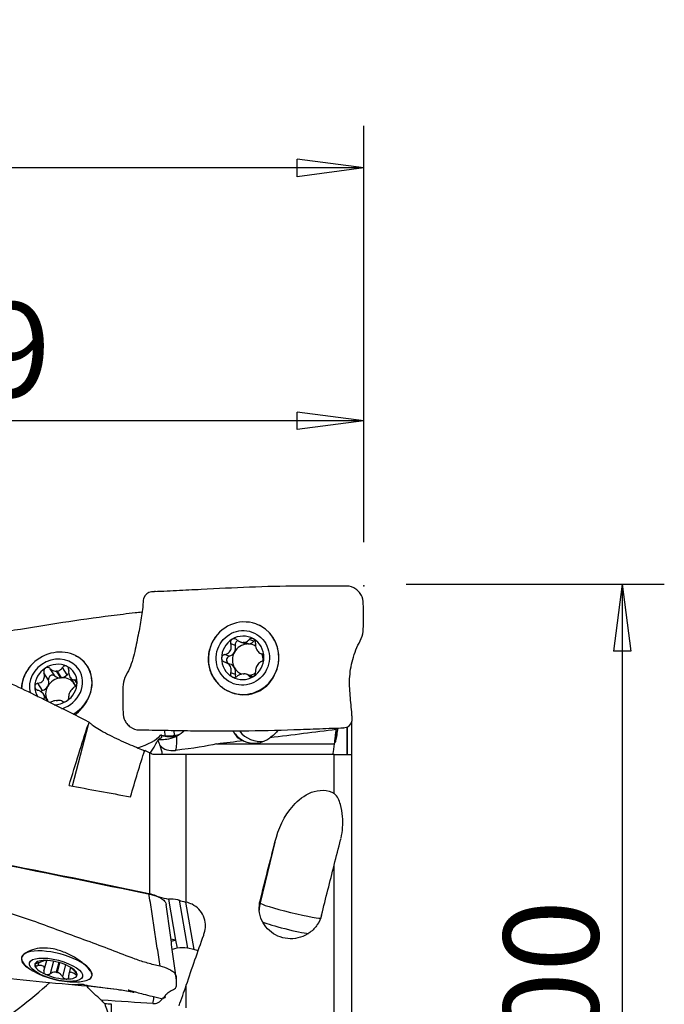
# Model space of a CAD drawing. Units: millimetres. Extents: x -45 to 95, y -41 to 52.
# Drawn here: x 64 to 95, y 5 to 52 of the extents above; entities that cross this region are included whole.
import ezdxf

# ---------------------------------------------------------------- set-up
doc = ezdxf.new("R2010")
doc.units = ezdxf.units.MM
doc.layers.get('0').update_dxf_attribs({"linetype": 'CONTINUOUS'})
doc.layers.add('1', color=4, linetype='CONTINUOUS')
doc.layers.add('2', color=7, linetype='CONTINUOUS')
doc.styles.add('DEFAULT', font='simplex.shx')
doc.dimstyles.get("Standard").update_dxf_attribs({"dimtxt": 0.18, "dimasz": 0.18, "dimexe": 0.18, "dimexo": 0.0625, "dimgap": 0.09, "dimtad": 1, "dimzin": 0, "dimdsep": 52, "dimtxsty": 'Standard', "dimcen": 0.09, "dimadec": 0, "dimazin": 0, "dimtfac": 1, "dimtdec": 4, "dimtofl": 0, "dimtmove": 0, "dimatfit": 3, "dimfxl": 1, "dimtolj": 1, "dimtzin": 0, "dimarcsym": 0})

# ---------------------------------------------------------------- blocks, each defined once
blk = doc.blocks.new('DimnDraft3D1')
at = {"layer": '2'}
for p, q in [((0, 27), (0, 47.15)), ((80.4672, 27.4), (80.4672, 47.15)), ((0, 45.15), (3.174998, 45.567997)), ((3.174998, 45.567997), (3.175002, 44.732003)), ((80.4672, 45.15), (77.292198, 45.567997)), ((77.292202, 44.732003), (77.292198, 45.567997)), ((80.4672, 45.15), (0, 45.15)), ((0, 45.15), (3.175002, 44.732003)), ((80.4672, 45.15), (77.292202, 44.732003))]:
    blk.add_line(p, q, dxfattribs=at)
at = {"layer": '2', "insert": (34.204488, 46.275), "char_height": 4.5, "attachment_point": 7, "line_spacing_factor": 1.084337, "style": 'DEFAULT'}
blk.add_mtext('\\W01.000;\\fsimplex.shx,bigfont.shx;3.168\\P', dxfattribs=at)
blk = doc.blocks.new('_CLOSED')
at = {"lineweight": -2}
for p, q in [((-1, 0.166667), (0, 0)), ((-1, 0.166667), (-1, -0.166667)), ((0, 0), (-1, -0.166667)), ((0, 0), (-1, 0))]:
    blk.add_line(p, q, dxfattribs=at)
blk = doc.blocks.new('DimnDraft3D2')
at = {"layer": '2'}
for p, q in [((34.95767, 27.4), (34.95767, 35.15)), ((80.4672, 27.4), (80.4672, 35.15)), ((34.95767, 33.15), (38.132669, 33.567997)), ((38.132669, 33.567997), (38.132672, 32.732003)), ((80.4672, 33.15), (77.292198, 33.567997)), ((77.292202, 32.732003), (77.292198, 33.567997)), ((80.4672, 33.15), (34.95767, 33.15)), ((34.95767, 33.15), (38.132672, 32.732003)), ((80.4672, 33.15), (77.292202, 32.732003))]:
    blk.add_line(p, q, dxfattribs=at)
at = {"layer": '2', "insert": (53.6876, 34.275), "char_height": 4.5, "attachment_point": 7, "line_spacing_factor": 1.084337, "style": 'DEFAULT'}
blk.add_mtext('\\W01.000;\\fsimplex.shx,bigfont.shx;1.79\\P', dxfattribs=at)
blk = doc.blocks.new('DimnDraft3D4')
at = {"layer": '2'}
for p, q in [((82.4672, 25.4), (94.7172, 25.4)), ((92.7172, 25.4), (92.299203, 22.224998)), ((92.7172, 25.4), (92.7172, -25.4)), ((92.7172, 25.4), (93.135197, 22.225002)), ((93.135197, 22.225002), (92.299203, 22.224998)), ((92.299203, -22.225002), (93.135197, -22.224998)), ((92.7172, -25.4), (92.299203, -22.225002)), ((92.7172, -25.4), (93.135197, -22.224998)), ((82.4672, -25.4), (94.7172, -25.4))]:
    blk.add_line(p, q, dxfattribs=at)
at = {"layer": '2', "insert": (91.5922, -9.472204), "char_height": 4.5, "attachment_point": 7, "rotation": 90, "line_spacing_factor": 1.084337, "style": 'DEFAULT'}
blk.add_mtext('\\W01.000;\\fsimplex.shx,bigfont.shx;%%c2.000\\P', dxfattribs=at)

msp = doc.modelspace()

# ---------------------------------------------------------------- linework, layer by layer
at = {"layer": '1'}
for p, q in [((74.368, 22.496), (74.147, 22.575)), ((74.61, 22.661), (74.813, 22.588)), ((74.73, 22.636), (74.928, 22.565)), ((74.983, 22.567), (74.785, 22.637)), ((75.243, 22.692), (75.022, 22.771)), ((74.081, 21.98), (73.86, 22.059)), ((75.581, 22.105), (75.625, 22.089)), ((74.113, 21.615), (73.896, 21.693)), ((65.506, 20.856), (65.286, 21.199)), ((65.807, 21.048), (65.586, 21.392)), ((65.869, 21.269), (66.067, 20.961)), ((66.121, 20.966), (65.924, 21.274)), ((66.381, 21.102), (66.161, 21.445)), ((74.368, 21.122), (74.147, 21.201)), ((75.097, 21.055), (74.894, 21.127)), ((75.142, 20.999), (75.022, 21.042)), ((65.22, 20.356), (64.999, 20.699)), ((66.525, 20.985), (66.724, 20.676)), ((66.857, 20.69), (66.747, 20.861)), ((65.464, 19.868), (65.266, 20.177)), ((74.179, 20.267), (74.351, 20.205)), ((67.383, 18.73), (66.621, 15.824)), ((79.882, 18.879), (79.882, 17.32)), ((71.455, 18.466), (71.472, 18.231)), ((79.667, 17.335), (79.667, 18.637)), ((79.677, 18.639), (79.677, 17.328)), ((73.479, 17.82), (79.055, 17.82)), ((70.306, 10.695), (70.306, 17.401)), ((72.038, 10.313), (72.038, 17.32)), ((79.053, 15.465), (79.053, 17.32)), ((79.882, 17.32), (79.882, 3.375)), ((76.246, 13.169), (75.541, 10.288)), ((79.053, 3.635), (79.053, 12.07)), ((71.189, 10.453), (71.535, 8.514)), ((71.695, 10.408), (72.101, 8.128)), ((72, 10.324), (72.401, 8.067)), ((75.541, 10.288), (75.541, 10.382)), ((71.535, 8.514), (71.31, 8.558)), ((71.535, 8.514), (71.602, 8.133)), ((72.401, 8.067), (72.101, 8.128)), ((64.228, 7.698), (64.222, 7.673)), ((65.304, 7.102), (65.422, 7.552)), ((65.741, 7.514), (65.586, 6.92)), ((65.037, 7.45), (64.999, 7.306)), ((65.99, 7.457), (65.869, 6.993)), ((65.924, 6.981), (66.044, 7.441)), ((66.307, 7.348), (66.161, 6.79)), ((66.551, 7.228), (66.464, 6.898)), ((66.774, 7.012), (66.747, 6.909)), ((67.563, 6.812), (67.569, 6.838)), ((72.038, 5.308), (72.038, 6.378))]:
    msp.add_line(p, q, dxfattribs=at)
msp.add_arc((66.753, 10.531), 4, 240.2134, 270.4088, dxfattribs=at)
for centre, major_axis, ratio, start_param, end_param in [((74.76, 21.891), (0.58, 1.624), 0.967823, 0, 1.47609), ((74.76, 21.891), (0.58, 1.624), 0.967823, -1.237834, 0), ((74.932, 21.83), (0.58, 1.624), 0.967823, -0.040765, 0), ((74.718, 21.906), (0.348, 0.975), 0.967823, -0.170778, 0.878135), ((74.76, 21.891), (0.58, 1.624), 0.967823, 1.465155, 2.617671), ((74.718, 21.906), (0.348, 0.975), 0.967823, 0.878135, 1.924478), ((74.955, 21.821), (-0.252, -0.704), 0.967823, -2.750184, -1.740286), ((73.971, 22.383), (-0.142, -0.397), 0.967823, 1.401307, 2.176208), ((74.542, 22.545), (-0.062, -0.174), 0.967823, -2.567431, -0.965385), ((74.758, 21.892), (0.252, 0.704), 0.967823, 0.315946, 0.391409), ((74.955, 22.985), (-0.142, -0.397), 0.967823, -0.000239, 0.28654), ((74.955, 21.821), (0.252, 0.704), 0.967823, 0.315946, 0.391409), ((74.955, 22.985), (-0.142, -0.397), 0.967823, 0.420591, 1.130766), ((74.955, 21.821), (-0.252, -0.704), 0.967823, 2.952493, -2.825647), ((74.718, 21.906), (0.348, 0.975), 0.967823, -1.217115, -0.170778), ((75.369, 22.563), (-0.062, -0.174), 0.967823, -2.373479, -2.010827), ((65.898, 20.576), (1.451, 0.933), 0.898952, 0, 2.605959), ((65.857, 20.64), (1.093, 0.703), 0.898952, 0, 2.857923), ((74.13, 21.804), (-0.062, -0.174), 0.967823, -2.514764, -0.147226), ((73.971, 22.383), (-0.142, -0.397), 0.967823, 0.626405, 1.401307), ((74.955, 21.821), (-0.252, -0.704), 0.967823, -1.740286, -0.693946), ((74.955, 21.821), (-0.252, -0.704), 0.967823, 1.86548, 2.263085), ((65.857, 20.64), (0.87, 0.56), 0.898952, 0.522122, 1.571036), ((65.857, 20.64), (0.87, 0.56), 0.898952, -0.524214, 0.522122), ((65.898, 20.576), (1.451, 0.933), 0.898952, -1.615396, 0), ((74.76, 21.891), (0.58, 1.624), 0.967823, 2.617613, -1.237834), ((74.718, 21.906), (0.348, 0.975), 0.967823, 1.924478, 2.970814), ((73.971, 21.218), (-0.142, -0.397), 0.967823, 2.447804, -3.141386), ((74.718, 21.906), (0.348, 0.975), 0.967823, -2.263457, -1.217115), ((65.898, 20.576), (1.451, 0.933), 0.898952, 2.158055, 2.602462), ((65.857, 20.64), (0.87, 0.56), 0.898952, 1.571036, 2.617378), ((65.681, 20.915), (-0.156, -0.1), 0.898952, -2.872099, -0.272485), ((66.094, 21.353), (-0.355, -0.228), 0.898952, 0.269493, 0.979664), ((65.896, 20.579), (0.629, 0.405), 0.898952, 1.008846, 1.084309), ((66.094, 21.353), (-0.355, -0.228), 0.898952, 1.113491, 1.823666), ((65.857, 20.64), (1.093, 0.703), 0.898952, -1.868907, 0), ((66.508, 20.991), (-0.156, -0.1), 0.898952, -1.855664, -1.317926), ((74.718, 21.906), (0.348, 0.975), 0.967823, 2.970814, -2.263457), ((74.955, 21.821), (-0.252, -0.704), 0.967823, -0.693946, -0.032682), ((73.971, 21.218), (-0.142, -0.397), 0.967823, 1.672748, 2.447647), ((74.542, 21.08), (-0.062, -0.174), 0.967823, -1.468845, -0.752932), ((74.758, 21.892), (0.252, 0.704), 0.967823, -2.825647, -2.750184), ((74.955, 21.821), (0.252, 0.704), 0.967823, -2.693742, -2.251093), ((74.955, 20.657), (-0.142, -0.397), 0.967823, 2.909277, -3.141394), ((65.109, 20.722), (-0.355, -0.228), 0.898952, 1.319305, 2.094208), ((66.094, 20.272), (-0.629, -0.405), 0.898952, -1.047385, -0.001046), ((66.094, 20.272), (-0.629, -0.405), 0.898952, -2.057284, -1.047385), ((65.109, 20.722), (-0.355, -0.228), 0.898952, 2.094208, 2.869108), ((66.094, 20.272), (0.629, 0.405), 0.898952, 1.008846, 1.084309), ((66.094, 20.272), (-0.629, -0.405), 0.898952, 3.140547, -2.132746), ((65.857, 20.64), (0.87, 0.56), 0.898952, -1.570557, -0.524214), ((67.079, 20.904), (-0.355, -0.228), 0.898952, -0.001046, 0.316194), ((66.094, 20.272), (-0.629, -0.405), 0.898952, 2.932705, 3.140547), ((65.857, 20.64), (0.87, 0.56), 0.898952, 2.617378, -3.117479), ((65.268, 20.196), (-0.156, -0.1), 0.898952, -1.821943, -1.269952), ((65.857, 20.64), (0.87, 0.56), 0.898952, -2.183059, -1.570557), ((65.896, 20.579), (0.629, 0.405), 0.898952, -2.132746, -2.057284), ((68.164, 18.481), (-2.854, -0.211), 0.393596, 2.12462, 2.749803), ((71.311, 18.531), (0.802, 0.059), 0.393596, -2.20094, -1.038632), ((71.246, 19.409), (0.514, -1.139), 0.966871, -0.76187, -0.175409), ((75.278, 19.081), (-0.514, 1.139), 0.966871, 1.784168, 2.364273), ((75.511, 19.186), (-0.514, 1.139), 0.966871, 1.80538, 2.888058), ((70.653, 18.868), (-0.16, -0.934), 0.416709, 0.474003, 0.559213), ((71.382, 18.743), (-0.124, 1.244), 0.132033, -3.005565, -2.043594), ((75.252, 19.081), (0, 1.222), 0.995037, 2.714947, -2.47962), ((71.453, 18.04), (0.751, 0.075), 0.705346, -2.688835, -1.54115), ((76.999, 9.933), (-1.5, 0), 0.997302, -0.239234, 0.000042), ((76.999, 9.933), (1.457, -0.356), 0.071318, -3.124148, -0.000213), ((76.802, 9.13), (1.214, -0.297), 0.071318, -2.723849, -0.52761), ((71.764, 7.384), (-1.231, -0.219), 0.922121, -1.54873, -1.369366), ((65.898, 7.268), (-1.669, 0.437), 0.355995, 3.14159, 0), ((71.831, 7.003), (1.231, 0.219), 0.922121, 1.592863, 1.782152), ((71.805, 6.998), (-1.231, -0.219), 0.922121, -1.973209, -1.570494), ((72.105, 6.938), (-1.231, -0.219), 0.922121, -2.143003, -1.973209), ((65.898, 7.268), (-1.669, 0.437), 0.355995, 0, 0.922291), ((65.898, 7.268), (-1.669, 0.437), 0.355995, 0.000019, 0.786248), ((65.857, 7.111), (-1.001, 0.262), 0.355995, -0.953289, 0.093054), ((65.857, 7.111), (-1.001, 0.262), 0.355995, -2.002201, -0.953289), ((65.857, 7.111), (-1.001, 0.262), 0.355995, 0.093054, 1.139392), ((65.857, 7.111), (-1.001, 0.262), 0.355995, -3.048538, -2.002201), ((65.857, 7.111), (-1.001, 0.262), 0.355995, 1.139392, 2.188303), ((65.896, 7.261), (-0.724, 0.19), 0.355995, 1.626115, 1.701578), ((65.857, 7.111), (-1.001, 0.262), 0.355995, 2.188303, -3.048538), ((65.898, 7.268), (-1.669, 0.437), 0.355995, 2.219278, 2.774634), ((65.898, 7.268), (-1.669, 0.437), 0.355995, 2.774651, -3.14159), ((64.227, 5.792), (-2.347, -1.868), 0.105559, 0.75999, 2.094326), ((70.412, 6.373), (-0.124, -1.244), 0.132057, 0.807968, 1.12766), ((70.49, 5.931), (-0.458, -0.082), 0.922121, 1.309433, 2.489236), ((68.103, 3.178), (-0.256, -2.989), 0.098525, 2.051682, 2.453695)]:
    msp.add_ellipse(centre, major_axis=major_axis, ratio=ratio, start_param=start_param, end_param=end_param, dxfattribs=at)
for centre, major_axis, ratio in [((74.718, 21.906), (0.437, 1.224), 0.967823), ((65.857, 7.111), (-1.258, 0.33), 0.355995)]:
    msp.add_ellipse(centre, major_axis=major_axis, ratio=ratio, dxfattribs=at)
at = {"layer": '1', "extrusion": (0, 0, -1)}
for centre, major_axis, ratio, start_param, end_param in [((64.604, 0.195), (5.594, 24.464), 0.084966, -0.895957, -0.730759), ((70.763, 19.191), (1.399, -0.565), 0.5858, 1.272681, 1.289771), ((56.917, 17.296), (37.242, 3.712), 0.033397, 0.934504, 1.036157), ((60.829, 17.688), (13.386, 0.448), 0.065977, 0.335286, 0.646905), ((56.917, 17.296), (37.242, 3.712), 0.033397, 1.074823, 1.113276), ((67.692, 0.196), (5.619, 24.572), 0.084966, -0.927758, -0.807883), ((114.316, -3.519), (107.471, -24.572), 0.084077, -2.051256, -2.021198), ((73.467, 0.215), (5.954, 24.469), 0.016908, -1.146393, -1.017034), ((92.767, -3.417), (104.363, -23.861), 0.084077, -1.877435, -1.806894), ((76.555, 0.216), (5.981, 24.581), 0.016908, -1.17877, -1.071674), ((-10.977, 20.127), (149.376, -34.067), 0.068382, -1.011091, -1.004027), ((-10.451, 20.089), (149.138, -34.005), 0.068405, -1.003139, -1.000689), ((74.737, 0.177), (5.033, 24.504), 0.150162, -1.244299, -1.235859), ((74.845, 0.255), (7.31, 24.484), 0.177334, -1.371276, -1.269796), ((74.32, -1.006), (7.183, 24.045), 0.177233, -1.35468, -1.312013), ((4.537, 12.958), (71.078, -7.572), 0.016235, 0.382049, 0.465189)]:
    msp.add_ellipse(centre, major_axis=major_axis, ratio=ratio, start_param=start_param, end_param=end_param, dxfattribs=at)
at = {"layer": '1'}
for points, knots in [([(79.659, 25.312), (79.46, 25.312), (79.06, 25.314), (78.285, 25.316), (76.957, 25.31), (75.038, 25.269), (73.141, 25.167), (71.773, 25.099), (70.976, 25.056), (70.579, 25.056), (70.381, 25.033)], [0, 0, 0, 0, 0.0625, 0.125, 0.25, 0.5, 0.75, 0.875, 0.9375, 1, 1, 1, 1]), ([(79.563, 18.598), (79.718, 18.605), (79.921, 18.801), (79.904, 19.119), (79.883, 19.426), (79.847, 19.796), (79.804, 20.234), (79.78, 20.679), (79.796, 21.134), (79.872, 21.601), (79.999, 22.064), (80.165, 22.508), (80.42, 22.918), (80.444, 23.4), (80.438, 23.871), (80.442, 24.343), (80.431, 24.744), (80.262, 25.013), (80.036, 25.228), (79.813, 25.31), (79.659, 25.312)], [0, 0, 0, 0, 0.0625, 0.09375, 0.125, 0.1875, 0.25, 0.3125, 0.375, 0.4375, 0.5, 0.5625, 0.625, 0.6875, 0.75, 0.8125, 0.875, 0.90625, 0.9375, 1, 1, 1, 1]), ([(70.381, 25.033), (70.228, 25.026), (70.007, 24.836), (69.991, 24.529), (69.965, 24.24), (69.923, 23.898), (69.858, 23.498), (69.777, 23.09), (69.688, 22.662), (69.596, 22.201), (69.477, 21.735), (69.305, 21.292), (69.052, 20.881), (69.028, 20.4), (69.034, 19.928), (69.03, 19.457), (69.048, 19.055), (69.204, 18.787), (69.432, 18.572), (69.658, 18.49), (69.812, 18.488)], [0, 0, 0, 0, 0.0625, 0.09375, 0.125, 0.1875, 0.25, 0.3125, 0.375, 0.4375, 0.5, 0.5625, 0.625, 0.6875, 0.75, 0.8125, 0.875, 0.90625, 0.9375, 1, 1, 1, 1]), ([(69.925, 24.071), (69.822, 24.061), (69.334, 24.009), (68.096, 23.851), (66.177, 23.594), (64.28, 23.265), (62.912, 23.069), (62.114, 22.971), (61.718, 22.938), (61.519, 22.902)], [0, 0, 0, 0, 0.036344, 0.174009, 0.449339, 0.72467, 0.862335, 0.931167, 1, 1, 1, 1]), ([(76.261, 21.16), (76.333, 21.314), (76.384, 21.482), (76.436, 21.822), (76.436, 21.999), (76.382, 22.357), (76.322, 22.54), (76.185, 22.818), (76.119, 22.924), (76.046, 23.02)], [0, 0, 0, 0, 0.258375, 0.258375, 0.520164, 0.520164, 0.808397, 0.808397, 1, 1, 1, 1]), ([(73.257, 22.621), (73.17, 22.443), (73.112, 22.246), (73.067, 21.852), (73.077, 21.649), (73.161, 21.269), (73.239, 21.085), (73.385, 20.869), (73.426, 20.816), (73.47, 20.766)], [0, 0, 0, 0, 0.301633, 0.301633, 0.602402, 0.602402, 0.899201, 0.899201, 1, 1, 1, 1]), ([(73.86, 22.059), (73.906, 22.07), (73.951, 22.087), (74.026, 22.133), (74.058, 22.158), (74.111, 22.219), (74.133, 22.254), (74.161, 22.324), (74.169, 22.359), (74.176, 22.439), (74.172, 22.486), (74.157, 22.545), (74.152, 22.56), (74.147, 22.575)], [0, 0, 0, 0, 0.213393, 0.213393, 0.389003, 0.389003, 0.566252, 0.566252, 0.721175, 0.721175, 0.927415, 0.927415, 1, 1, 1, 1]), ([(74.215, 22.788), (74.21, 22.785), (74.206, 22.782), (74.187, 22.768), (74.174, 22.754), (74.153, 22.723), (74.146, 22.706), (74.136, 22.67), (74.134, 22.65), (74.136, 22.612), (74.14, 22.593), (74.147, 22.575)], [0, 0, 0, 0, 0.065021, 0.065021, 0.289692, 0.289692, 0.517236, 0.517236, 0.759264, 0.759264, 1, 1, 1, 1]), ([(74.447, 22.758), (74.43, 22.774), (74.41, 22.787), (74.366, 22.806), (74.342, 22.812), (74.297, 22.814), (74.274, 22.812), (74.24, 22.801), (74.227, 22.795), (74.215, 22.788)], [0, 0, 0, 0, 0.283738, 0.283738, 0.57049, 0.57049, 0.830294, 0.830294, 1, 1, 1, 1]), ([(74.447, 22.758), (74.482, 22.727), (74.523, 22.699), (74.603, 22.661), (74.642, 22.648), (74.698, 22.639), (74.714, 22.637), (74.73, 22.636)], [0, 0, 0, 0, 0.464391, 0.464391, 0.846401, 0.846401, 1, 1, 1, 1]), ([(74.785, 22.637), (74.823, 22.641), (74.859, 22.651), (74.924, 22.68), (74.954, 22.7), (74.995, 22.738), (75.009, 22.754), (75.022, 22.771)], [0, 0, 0, 0, 0.377026, 0.377026, 0.761056, 0.761056, 1, 1, 1, 1]), ([(75.222, 22.809), (75.217, 22.812), (75.212, 22.814), (75.191, 22.824), (75.174, 22.829), (75.139, 22.832), (75.122, 22.831), (75.089, 22.823), (75.073, 22.815), (75.045, 22.796), (75.032, 22.784), (75.022, 22.771)], [0, 0, 0, 0, 0.066864, 0.066864, 0.290854, 0.290854, 0.517825, 0.517825, 0.759329, 0.759329, 1, 1, 1, 1]), ([(75.322, 22.6), (75.325, 22.621), (75.324, 22.644), (75.315, 22.689), (75.307, 22.712), (75.285, 22.752), (75.271, 22.77), (75.245, 22.794), (75.234, 22.802), (75.222, 22.809)], [0, 0, 0, 0, 0.284524, 0.284524, 0.571737, 0.571737, 0.832, 0.832, 1, 1, 1, 1]), ([(75.322, 22.6), (75.317, 22.556), (75.317, 22.509), (75.33, 22.424), (75.34, 22.384), (75.369, 22.309), (75.388, 22.272), (75.43, 22.213), (75.452, 22.188), (75.506, 22.141), (75.539, 22.121), (75.584, 22.103), (75.596, 22.099), (75.609, 22.096)], [0, 0, 0, 0, 0.213394, 0.213394, 0.389004, 0.389004, 0.566252, 0.566252, 0.721175, 0.721175, 0.927416, 0.927416, 1, 1, 1, 1]), ([(73.86, 22.059), (73.838, 22.054), (73.816, 22.045), (73.777, 22.02), (73.759, 22.004), (73.733, 21.967), (73.723, 21.947), (73.715, 21.913), (73.713, 21.899), (73.713, 21.885)], [0, 0, 0, 0, 0.284519, 0.284519, 0.571733, 0.571733, 0.831996, 0.831996, 1, 1, 1, 1]), ([(75.724, 21.927), (75.724, 21.933), (75.724, 21.939), (75.722, 21.963), (75.718, 21.981), (75.705, 22.014), (75.697, 22.03), (75.676, 22.057), (75.664, 22.069), (75.637, 22.086), (75.623, 22.093), (75.609, 22.096)], [0, 0, 0, 0, 0.067055, 0.067055, 0.291698, 0.291698, 0.519329, 0.519329, 0.761536, 0.761536, 1, 1, 1, 1]), ([(66.361, 21.516), (66.356, 21.518), (66.351, 21.52), (66.33, 21.527), (66.312, 21.53), (66.278, 21.528), (66.261, 21.524), (66.228, 21.511), (66.212, 21.501), (66.183, 21.476), (66.171, 21.461), (66.161, 21.445)], [0, 0, 0, 0, 0.066864, 0.066864, 0.290854, 0.290854, 0.517825, 0.517825, 0.759329, 0.759329, 1, 1, 1, 1]), ([(66.461, 21.308), (66.463, 21.331), (66.463, 21.356), (66.454, 21.403), (66.446, 21.426), (66.424, 21.465), (66.41, 21.482), (66.384, 21.503), (66.372, 21.511), (66.361, 21.516)], [0, 0, 0, 0, 0.284524, 0.284524, 0.571737, 0.571737, 0.832, 0.832, 1, 1, 1, 1]), ([(67.4, 20.007), (67.472, 20.159), (67.522, 20.321), (67.574, 20.641), (67.575, 20.806), (67.52, 21.137), (67.46, 21.304), (67.323, 21.548), (67.258, 21.638), (67.185, 21.719)], [0, 0, 0, 0, 0.258375, 0.258375, 0.520164, 0.520164, 0.808397, 0.808397, 1, 1, 1, 1]), ([(73.713, 21.885), (73.713, 21.879), (73.713, 21.873), (73.715, 21.849), (73.721, 21.831), (73.736, 21.796), (73.747, 21.78), (73.773, 21.751), (73.789, 21.738), (73.823, 21.717), (73.841, 21.709), (73.86, 21.704)], [0, 0, 0, 0, 0.067055, 0.067055, 0.291698, 0.291698, 0.519329, 0.519329, 0.761536, 0.761536, 1, 1, 1, 1]), ([(74.147, 21.201), (74.163, 21.241), (74.172, 21.284), (74.174, 21.364), (74.169, 21.402), (74.146, 21.475), (74.128, 21.512), (74.083, 21.572), (74.057, 21.598), (73.992, 21.649), (73.95, 21.672), (73.892, 21.695), (73.876, 21.7), (73.86, 21.704)], [0, 0, 0, 0, 0.213394, 0.213394, 0.389004, 0.389004, 0.566252, 0.566252, 0.721175, 0.721175, 0.927416, 0.927416, 1, 1, 1, 1]), ([(75.609, 21.741), (75.573, 21.727), (75.538, 21.706), (75.478, 21.655), (75.452, 21.628), (75.405, 21.565), (75.383, 21.529), (75.352, 21.46), (75.34, 21.427), (75.322, 21.351), (75.318, 21.308), (75.319, 21.253), (75.32, 21.239), (75.322, 21.226)], [0, 0, 0, 0, 0.213393, 0.213393, 0.389003, 0.389003, 0.566252, 0.566252, 0.721175, 0.721175, 0.927415, 0.927415, 1, 1, 1, 1]), ([(75.609, 21.741), (75.626, 21.748), (75.643, 21.759), (75.673, 21.787), (75.687, 21.805), (75.708, 21.843), (75.716, 21.864), (75.722, 21.899), (75.724, 21.913), (75.724, 21.927)], [0, 0, 0, 0, 0.284519, 0.284519, 0.571733, 0.571733, 0.831996, 0.831996, 1, 1, 1, 1]), ([(64.396, 21.145), (64.309, 20.979), (64.251, 20.793), (64.222, 20.555), (64.218, 20.503), (64.217, 20.45)], [0, 0, 0, 0, 0.777999, 0.777999, 1, 1, 1, 1]), ([(64.999, 20.699), (65.045, 20.706), (65.09, 20.719), (65.165, 20.757), (65.196, 20.78), (65.249, 20.836), (65.271, 20.87), (65.299, 20.939), (65.307, 20.975), (65.315, 21.057), (65.31, 21.105), (65.296, 21.167), (65.291, 21.183), (65.286, 21.199)], [0, 0, 0, 0, 0.213393, 0.213393, 0.389003, 0.389003, 0.566252, 0.566252, 0.721175, 0.721175, 0.927415, 0.927415, 1, 1, 1, 1]), ([(65.354, 21.423), (65.349, 21.42), (65.344, 21.417), (65.325, 21.402), (65.313, 21.387), (65.292, 21.355), (65.285, 21.338), (65.275, 21.3), (65.273, 21.279), (65.275, 21.239), (65.279, 21.218), (65.286, 21.199)], [0, 0, 0, 0, 0.065021, 0.065021, 0.289692, 0.289692, 0.517236, 0.517236, 0.759264, 0.759264, 1, 1, 1, 1]), ([(65.586, 21.392), (65.569, 21.408), (65.548, 21.422), (65.505, 21.442), (65.481, 21.448), (65.435, 21.451), (65.413, 21.448), (65.379, 21.437), (65.366, 21.431), (65.354, 21.423)], [0, 0, 0, 0, 0.283738, 0.283738, 0.57049, 0.57049, 0.830294, 0.830294, 1, 1, 1, 1]), ([(65.586, 21.392), (65.621, 21.358), (65.662, 21.329), (65.742, 21.29), (65.781, 21.277), (65.837, 21.27), (65.853, 21.268), (65.869, 21.269)], [0, 0, 0, 0, 0.464391, 0.464391, 0.846401, 0.846401, 1, 1, 1, 1]), ([(65.924, 21.274), (65.961, 21.281), (65.998, 21.295), (66.063, 21.333), (66.092, 21.359), (66.133, 21.405), (66.148, 21.424), (66.161, 21.445)], [0, 0, 0, 0, 0.377026, 0.377026, 0.761056, 0.761056, 1, 1, 1, 1]), ([(66.461, 21.308), (66.456, 21.26), (66.456, 21.21), (66.469, 21.122), (66.479, 21.083), (66.508, 21.011), (66.527, 20.978), (66.569, 20.928), (66.591, 20.909), (66.644, 20.877), (66.678, 20.866), (66.723, 20.861), (66.735, 20.861), (66.747, 20.861)], [0, 0, 0, 0, 0.213394, 0.213394, 0.389004, 0.389004, 0.566252, 0.566252, 0.721175, 0.721175, 0.927416, 0.927416, 1, 1, 1, 1]), ([(73.47, 20.766), (73.59, 20.625), (73.734, 20.502), (74.057, 20.307), (74.241, 20.234), (74.618, 20.155), (74.816, 20.148), (75.189, 20.203), (75.369, 20.262), (75.686, 20.434), (75.829, 20.547), (76.076, 20.818), (76.182, 20.983), (76.261, 21.16)], [0, 0, 0, 0, 0.162232, 0.162232, 0.332427, 0.332427, 0.503042, 0.503042, 0.668448, 0.668448, 0.829184, 0.829184, 1, 1, 1, 1]), ([(74.147, 21.201), (74.139, 21.181), (74.135, 21.16), (74.135, 21.118), (74.139, 21.096), (74.156, 21.058), (74.168, 21.041), (74.192, 21.018), (74.203, 21.01), (74.215, 21.003)], [0, 0, 0, 0, 0.284524, 0.284524, 0.571737, 0.571737, 0.832, 0.832, 1, 1, 1, 1]), ([(74.215, 21.003), (74.22, 21), (74.224, 20.998), (74.246, 20.988), (74.265, 20.983), (74.302, 20.978), (74.322, 20.979), (74.36, 20.985), (74.38, 20.991), (74.416, 21.007), (74.432, 21.018), (74.447, 21.03)], [0, 0, 0, 0, 0.066864, 0.066864, 0.290854, 0.290854, 0.517825, 0.517825, 0.759329, 0.759329, 1, 1, 1, 1]), ([(74.73, 21.147), (74.691, 21.144), (74.651, 21.135), (74.576, 21.109), (74.539, 21.092), (74.485, 21.059), (74.465, 21.045), (74.447, 21.03)], [0, 0, 0, 0, 0.377026, 0.377026, 0.761056, 0.761056, 1, 1, 1, 1]), ([(75.022, 21.042), (74.997, 21.07), (74.967, 21.094), (74.901, 21.127), (74.867, 21.138), (74.816, 21.146), (74.801, 21.147), (74.785, 21.148)], [0, 0, 0, 0, 0.464391, 0.464391, 0.846401, 0.846401, 1, 1, 1, 1]), ([(75.022, 21.042), (75.034, 21.028), (75.049, 21.017), (75.084, 21.001), (75.104, 20.997), (75.144, 20.996), (75.165, 20.999), (75.197, 21.011), (75.21, 21.017), (75.222, 21.024)], [0, 0, 0, 0, 0.283738, 0.283738, 0.57049, 0.57049, 0.830294, 0.830294, 1, 1, 1, 1]), ([(75.222, 21.024), (75.226, 21.027), (75.231, 21.03), (75.25, 21.044), (75.264, 21.058), (75.288, 21.087), (75.298, 21.103), (75.313, 21.138), (75.319, 21.156), (75.324, 21.192), (75.324, 21.209), (75.322, 21.226)], [0, 0, 0, 0, 0.065021, 0.065021, 0.289692, 0.289692, 0.517236, 0.517236, 0.759264, 0.759264, 1, 1, 1, 1]), ([(63.177, 20.94), (63.976, 20.576), (64.786, 20.186), (66.208, 19.482), (66.815, 19.176), (67.43, 18.863)], [0, 0, 0, 0, 0.578286, 0.578286, 1, 1, 1, 1]), ([(64.999, 20.699), (64.977, 20.696), (64.955, 20.69), (64.916, 20.669), (64.898, 20.655), (64.872, 20.623), (64.862, 20.605), (64.853, 20.574), (64.852, 20.561), (64.852, 20.548)], [0, 0, 0, 0, 0.284519, 0.284519, 0.571733, 0.571733, 0.831996, 0.831996, 1, 1, 1, 1]), ([(66.863, 20.734), (66.863, 20.739), (66.862, 20.744), (66.86, 20.766), (66.856, 20.782), (66.844, 20.81), (66.836, 20.822), (66.815, 20.842), (66.803, 20.85), (66.776, 20.86), (66.762, 20.862), (66.747, 20.861)], [0, 0, 0, 0, 0.067055, 0.067055, 0.291698, 0.291698, 0.519329, 0.519329, 0.761536, 0.761536, 1, 1, 1, 1]), ([(66.747, 20.531), (66.765, 20.543), (66.782, 20.557), (66.812, 20.591), (66.826, 20.611), (66.847, 20.652), (66.854, 20.673), (66.861, 20.707), (66.863, 20.72), (66.863, 20.734)], [0, 0, 0, 0, 0.284519, 0.284519, 0.571733, 0.571733, 0.831996, 0.831996, 1, 1, 1, 1]), ([(64.852, 20.548), (64.852, 20.542), (64.852, 20.537), (64.854, 20.514), (64.859, 20.497), (64.875, 20.464), (64.886, 20.448), (64.912, 20.419), (64.928, 20.406), (64.962, 20.385), (64.98, 20.376), (64.999, 20.37)], [0, 0, 0, 0, 0.067055, 0.067055, 0.291698, 0.291698, 0.519329, 0.519329, 0.761536, 0.761536, 1, 1, 1, 1]), ([(65.286, 19.923), (65.301, 19.955), (65.311, 19.989), (65.313, 20.054), (65.308, 20.086), (65.285, 20.148), (65.266, 20.18), (65.221, 20.235), (65.196, 20.259), (65.131, 20.309), (65.089, 20.333), (65.03, 20.359), (65.015, 20.365), (64.999, 20.37)], [0, 0, 0, 0, 0.213394, 0.213394, 0.389004, 0.389004, 0.566252, 0.566252, 0.721175, 0.721175, 0.927416, 0.927416, 1, 1, 1, 1]), ([(66.747, 20.531), (66.712, 20.509), (66.677, 20.48), (66.617, 20.419), (66.59, 20.388), (66.543, 20.323), (66.522, 20.288), (66.491, 20.224), (66.479, 20.194), (66.461, 20.129), (66.456, 20.094), (66.458, 20.052), (66.459, 20.042), (66.461, 20.032)], [0, 0, 0, 0, 0.213393, 0.213393, 0.389003, 0.389003, 0.566252, 0.566252, 0.721175, 0.721175, 0.927415, 0.927415, 1, 1, 1, 1]), ([(65.869, 19.885), (65.83, 19.88), (65.79, 19.872), (65.715, 19.849), (65.678, 19.835), (65.624, 19.809), (65.604, 19.798), (65.586, 19.786)], [0, 0, 0, 0, 0.377026, 0.377026, 0.761056, 0.761056, 1, 1, 1, 1]), ([(66.161, 19.839), (66.136, 19.856), (66.105, 19.87), (66.04, 19.886), (66.006, 19.89), (65.955, 19.891), (65.939, 19.891), (65.924, 19.89)], [0, 0, 0, 0, 0.464391, 0.464391, 0.846401, 0.846401, 1, 1, 1, 1]), ([(66.161, 19.839), (66.173, 19.831), (66.188, 19.825), (66.223, 19.818), (66.243, 19.818), (66.283, 19.824), (66.303, 19.83), (66.336, 19.844), (66.349, 19.85), (66.361, 19.858)], [0, 0, 0, 0, 0.283738, 0.283738, 0.57049, 0.57049, 0.830294, 0.830294, 1, 1, 1, 1]), ([(66.361, 19.858), (66.365, 19.861), (66.37, 19.864), (66.389, 19.878), (66.403, 19.891), (66.427, 19.918), (66.437, 19.933), (66.452, 19.962), (66.457, 19.977), (66.463, 20.006), (66.463, 20.019), (66.461, 20.032)], [0, 0, 0, 0, 0.065021, 0.065021, 0.289692, 0.289692, 0.517236, 0.517236, 0.759264, 0.759264, 1, 1, 1, 1]), ([(66.746, 19.204), (66.872, 19.291), (66.987, 19.396), (67.215, 19.66), (67.32, 19.831), (67.4, 20.007)], [0, 0, 0, 0, 0.439083, 0.439083, 1, 1, 1, 1]), ([(67.43, 18.863), (67.445, 18.841), (67.476, 18.81), (67.578, 18.726), (67.659, 18.668), (67.856, 18.541), (67.973, 18.472), (68.229, 18.33), (68.37, 18.257), (68.658, 18.114), (68.809, 18.043), (69.104, 17.909), (69.25, 17.844), (69.522, 17.727), (69.649, 17.674), (69.867, 17.582), (69.959, 17.544), (70.039, 17.51), (70.053, 17.505), (70.065, 17.5)], [0, 0, 0, 0, 0.097873, 0.097873, 0.219989, 0.219989, 0.339296, 0.339296, 0.457801, 0.457801, 0.578069, 0.578069, 0.702155, 0.702155, 0.831974, 0.831974, 0.968905, 0.968905, 1, 1, 1, 1]), ([(69.812, 18.488), (70.011, 18.487), (70.413, 18.484), (71.223, 18.471), (72.657, 18.439), (74.697, 18.437), (76.744, 18.485), (78.164, 18.535), (78.961, 18.578), (79.365, 18.575), (79.563, 18.598)], [0, 0, 0, 0, 0.0625, 0.125, 0.25, 0.5, 0.75, 0.875, 0.9375, 1, 1, 1, 1]), ([(70.833, 18.247), (70.875, 18.175), (70.879, 18.129), (70.81, 18.073), (70.773, 18.055), (70.723, 18.04)], [0, 0, 0, 0, 0.654671, 0.654671, 1, 1, 1, 1]), ([(71.037, 18.225), (71.033, 18.273), (71.028, 18.355), (71.021, 18.438), (71.018, 18.473)], [0, 0, 0, 0, 0.577578, 1, 1, 1, 1]), ([(71.958, 18.455), (71.954, 18.451), (71.949, 18.447), (71.85, 18.35), (71.74, 18.271), (71.61, 18.203), (71.598, 18.197), (71.585, 18.191)], [0, 0, 0, 0, 0.038712, 0.038712, 0.909771, 0.909771, 1, 1, 1, 1]), ([(74.749, 17.969), (74.698, 17.984), (74.65, 18.005), (74.522, 18.078), (74.449, 18.144), (74.36, 18.266), (74.334, 18.309), (74.31, 18.354)], [0, 0, 0, 0, 0.266474, 0.266474, 0.769025, 0.769025, 1, 1, 1, 1]), ([(76.247, 18.306), (76.195, 18.25), (76.136, 18.201), (76.047, 18.144), (76.024, 18.13), (76, 18.117)], [0, 0, 0, 0, 0.742883, 0.742883, 1, 1, 1, 1]), ([(76.381, 18.471), (76.36, 18.441), (76.338, 18.412), (76.293, 18.357), (76.271, 18.331), (76.247, 18.306)], [0, 0, 0, 0, 0.504717, 0.504717, 1, 1, 1, 1]), ([(79.227, 18.581), (79.209, 18.46), (79.191, 18.35), (79.155, 18.138), (79.137, 18.042), (79.115, 17.936), (79.108, 17.907), (79.094, 17.862), (79.09, 17.865), (79.091, 17.935), (79.096, 18.002), (79.115, 18.19), (79.129, 18.313), (79.151, 18.494), (79.156, 18.534), (79.161, 18.576)], [0, 0, 0, 0, 0.138358, 0.138358, 0.31337, 0.31337, 0.421864, 0.421864, 0.598487, 0.598487, 0.775109, 0.775109, 0.95173, 0.95173, 1, 1, 1, 1]), ([(70.325, 17.39), (70.415, 17.507), (70.497, 17.632), (70.612, 17.842), (70.652, 17.923), (70.688, 18.006)], [0, 0, 0, 0, 0.623535, 0.623535, 1, 1, 1, 1]), ([(70.688, 18.006), (70.706, 17.945), (70.726, 17.888), (70.765, 17.802), (70.782, 17.77), (70.8, 17.741)], [0, 0, 0, 0, 0.595465, 0.595465, 1, 1, 1, 1]), ([(70.723, 18.04), (70.748, 18.039), (70.774, 18.038), (70.899, 18.036), (71.007, 18.039), (71.247, 18.071), (71.384, 18.105), (71.536, 18.168), (71.561, 18.179), (71.585, 18.191)], [0, 0, 0, 0, 0.10033, 0.10033, 0.472743, 0.472743, 0.915372, 0.915372, 1, 1, 1, 1]), ([(79.053, 17.32), (79.123, 17.32), (79.194, 17.32), (79.327, 17.32), (79.39, 17.32), (79.523, 17.32), (79.589, 17.32), (79.72, 17.32), (79.777, 17.32), (79.86, 17.32), (79.882, 17.32), (79.882, 17.32)], [0, 0, 0, 0, 0.133693, 0.133693, 0.266621, 0.266621, 0.447822, 0.447822, 0.699969, 0.699969, 1, 1, 1, 1]), ([(76.246, 13.169), (76.407, 13.8), (76.669, 14.401), (77.349, 15.16), (77.626, 15.389), (78.32, 15.665), (78.768, 15.666), (79.053, 15.465)], [0, 0, 0, 0, 0.5, 0.5, 0.75, 0.75, 1, 1, 1, 1]), ([(79.381, 13.359), (79.457, 13.69), (79.483, 14.029), (79.44, 14.573), (79.409, 14.767), (79.296, 15.143), (79.225, 15.344), (79.053, 15.465)], [0, 0, 0, 0, 0.480108, 0.480108, 0.740054, 0.740054, 1, 1, 1, 1]), ([(70.798, 7.277), (70.599, 7.324), (70.199, 7.415), (69.424, 7.68), (68.096, 8.206), (66.177, 8.896), (64.28, 9.616), (62.912, 10.02), (62.114, 10.191), (61.718, 10.298), (61.519, 10.337)], [0, 0, 0, 0, 0.0625, 0.125, 0.25, 0.5, 0.75, 0.875, 0.9375, 1, 1, 1, 1]), ([(70.268, 10.735), (70.385, 10.711), (70.557, 10.65), (70.747, 10.556), (70.911, 10.456), (71.062, 10.332), (71.079, 10.246), (71.082, 10.208)], [0, 0, 0, 0, 0.259521, 0.389282, 0.519043, 0.778564, 1, 1, 1, 1]), ([(71.695, 10.408), (71.676, 10.413), (71.656, 10.418), (71.496, 10.455), (71.349, 10.466), (71.202, 10.454), (71.196, 10.454), (71.189, 10.453)], [0, 0, 0, 0, 0.117846, 0.117846, 0.96386, 0.96386, 1, 1, 1, 1]), ([(72.916, 8.945), (72.944, 9.054), (72.956, 9.167), (72.943, 9.407), (72.912, 9.536), (72.807, 9.773), (72.732, 9.884), (72.547, 10.073), (72.436, 10.153), (72.227, 10.257), (72.134, 10.29), (72.038, 10.313)], [0, 0, 0, 0, 0.187523, 0.187523, 0.406798, 0.406798, 0.626063, 0.626063, 0.845357, 0.845357, 1, 1, 1, 1]), ([(78.456, 9.7), (78.417, 9.543), (78.348, 9.388), (78.162, 9.11), (78.042, 8.982), (77.77, 8.781), (77.616, 8.703), (77.3, 8.603), (77.134, 8.579), (76.81, 8.584), (76.648, 8.613), (76.345, 8.717), (76.201, 8.794), (75.947, 8.987), (75.834, 9.106), (75.653, 9.373), (75.585, 9.525), (75.502, 9.843), (75.489, 10.014), (75.513, 10.248), (75.525, 10.316), (75.541, 10.382)], [0, 0, 0, 0, 0.109112, 0.109112, 0.218711, 0.218711, 0.323976, 0.323976, 0.425432, 0.425432, 0.525661, 0.525661, 0.626939, 0.626939, 0.731155, 0.731155, 0.839795, 0.839795, 0.953518, 0.953518, 1, 1, 1, 1]), ([(67.185, 7.382), (67.073, 7.476), (66.94, 7.574), (66.638, 7.761), (66.465, 7.851), (66.106, 7.999), (65.914, 8.059), (65.546, 8.132), (65.363, 8.147), (65.032, 8.132), (64.877, 8.102), (64.604, 8.013), (64.484, 7.951), (64.396, 7.889)], [0, 0, 0, 0, 0.162601, 0.162601, 0.332996, 0.332996, 0.503772, 0.503772, 0.669273, 0.669273, 0.830144, 0.830144, 1, 1, 1, 1]), ([(64.396, 7.889), (64.309, 7.825), (64.251, 7.763), (64.206, 7.628), (64.216, 7.545), (64.3, 7.379), (64.377, 7.298), (64.523, 7.203), (64.565, 7.179), (64.609, 7.157)], [0, 0, 0, 0, 0.301633, 0.301633, 0.602402, 0.602402, 0.899201, 0.899201, 1, 1, 1, 1]), ([(64.999, 7.436), (65.045, 7.451), (65.09, 7.468), (65.165, 7.498), (65.196, 7.511), (65.249, 7.533), (65.271, 7.542), (65.287, 7.549), (65.288, 7.55), (65.289, 7.55)], [0, 0, 0, 0, 0.369241, 0.369241, 0.673105, 0.673105, 0.979803, 0.979803, 1, 1, 1, 1]), ([(60.951, 7.079), (61.15, 7.031), (61.551, 6.945), (62.362, 6.814), (63.796, 6.69), (65.836, 6.463), (67.883, 6.313), (69.117, 6.133), (69.534, 6.052), (69.551, 6.048)], [0, 0, 0, 0, 0.071004, 0.142008, 0.284015, 0.568031, 0.852046, 0.994053, 1, 1, 1, 1]), ([(64.999, 7.436), (64.977, 7.429), (64.955, 7.42), (64.916, 7.402), (64.898, 7.392), (64.872, 7.374), (64.862, 7.364), (64.853, 7.35), (64.852, 7.344), (64.852, 7.339)], [0, 0, 0, 0, 0.284519, 0.284519, 0.571733, 0.571733, 0.831996, 0.831996, 1, 1, 1, 1]), ([(64.852, 7.339), (64.852, 7.337), (64.852, 7.335), (64.854, 7.327), (64.859, 7.321), (64.875, 7.311), (64.886, 7.308), (64.912, 7.302), (64.928, 7.301), (64.962, 7.301), (64.98, 7.303), (64.999, 7.306)], [0, 0, 0, 0, 0.067055, 0.067055, 0.291698, 0.291698, 0.519329, 0.519329, 0.761536, 0.761536, 1, 1, 1, 1]), ([(65.286, 7.053), (65.301, 7.086), (65.311, 7.121), (65.313, 7.18), (65.308, 7.206), (65.285, 7.251), (65.266, 7.27), (65.221, 7.296), (65.196, 7.304), (65.131, 7.315), (65.089, 7.315), (65.03, 7.31), (65.015, 7.308), (64.999, 7.306)], [0, 0, 0, 0, 0.213394, 0.213394, 0.389004, 0.389004, 0.566252, 0.566252, 0.721175, 0.721175, 0.927416, 0.927416, 1, 1, 1, 1]), ([(66.583, 7.202), (66.593, 7.192), (66.603, 7.181), (66.644, 7.141), (66.678, 7.107), (66.723, 7.063), (66.735, 7.051), (66.747, 7.039)], [0, 0, 0, 0, 0.203628, 0.203628, 0.792688, 0.792688, 1, 1, 1, 1]), ([(66.863, 6.883), (66.863, 6.885), (66.862, 6.887), (66.86, 6.897), (66.856, 6.907), (66.844, 6.929), (66.836, 6.942), (66.815, 6.968), (66.803, 6.983), (66.776, 7.011), (66.762, 7.026), (66.747, 7.039)], [0, 0, 0, 0, 0.067055, 0.067055, 0.291698, 0.291698, 0.519329, 0.519329, 0.761536, 0.761536, 1, 1, 1, 1]), ([(67.4, 6.647), (67.472, 6.67), (67.522, 6.715), (67.574, 6.825), (67.575, 6.89), (67.52, 7.025), (67.46, 7.104), (67.323, 7.252), (67.258, 7.316), (67.185, 7.382)], [0, 0, 0, 0, 0.258375, 0.258375, 0.520164, 0.520164, 0.808397, 0.808397, 1, 1, 1, 1]), ([(70.925, 5.73), (70.925, 5.726), (70.937, 5.736), (71.011, 5.853), (71.137, 6.009), (71.304, 6.123), (71.559, 6.219), (71.583, 6.389), (71.577, 6.564), (71.58, 6.737), (71.57, 6.887), (71.4, 7.026), (71.174, 7.158), (70.952, 7.24), (70.798, 7.277)], [0, 0, 0, 0, 0.081133, 0.173019, 0.264906, 0.356793, 0.44868, 0.540566, 0.632453, 0.72434, 0.816227, 0.86217, 0.908113, 1, 1, 1, 1]), ([(65.274, 7.004), (65.274, 7.004), (65.274, 7.003), (65.274, 6.986), (65.278, 6.969), (65.295, 6.94), (65.306, 6.927), (65.331, 6.909), (65.342, 6.902), (65.354, 6.897)], [0, 0, 0, 0, 0.007043, 0.007043, 0.405645, 0.405645, 0.766845, 0.766845, 1, 1, 1, 1]), ([(65.354, 6.897), (65.358, 6.895), (65.363, 6.893), (65.385, 6.885), (65.403, 6.881), (65.441, 6.878), (65.46, 6.878), (65.499, 6.883), (65.519, 6.888), (65.554, 6.901), (65.571, 6.91), (65.586, 6.92)], [0, 0, 0, 0, 0.066864, 0.066864, 0.290854, 0.290854, 0.517825, 0.517825, 0.759329, 0.759329, 1, 1, 1, 1]), ([(65.869, 6.993), (65.83, 6.999), (65.79, 6.997), (65.715, 6.984), (65.678, 6.971), (65.624, 6.944), (65.604, 6.933), (65.586, 6.92)], [0, 0, 0, 0, 0.377026, 0.377026, 0.761056, 0.761056, 1, 1, 1, 1]), ([(66.161, 6.79), (66.136, 6.828), (66.105, 6.865), (66.04, 6.923), (66.006, 6.946), (65.955, 6.97), (65.939, 6.976), (65.924, 6.981)], [0, 0, 0, 0, 0.464391, 0.464391, 0.846401, 0.846401, 1, 1, 1, 1]), ([(66.161, 6.79), (66.173, 6.771), (66.188, 6.753), (66.223, 6.721), (66.243, 6.706), (66.283, 6.685), (66.303, 6.677), (66.336, 6.67), (66.349, 6.669), (66.361, 6.668)], [0, 0, 0, 0, 0.283738, 0.283738, 0.57049, 0.57049, 0.830294, 0.830294, 1, 1, 1, 1]), ([(66.361, 6.668), (66.365, 6.668), (66.37, 6.669), (66.389, 6.67), (66.403, 6.674), (66.427, 6.686), (66.437, 6.694), (66.452, 6.715), (66.457, 6.728), (66.463, 6.756), (66.463, 6.771), (66.461, 6.786)], [0, 0, 0, 0, 0.065021, 0.065021, 0.289692, 0.289692, 0.517236, 0.517236, 0.759264, 0.759264, 1, 1, 1, 1]), ([(66.747, 6.909), (66.712, 6.934), (66.677, 6.955), (66.617, 6.981), (66.59, 6.988), (66.543, 6.989), (66.522, 6.982), (66.491, 6.957), (66.479, 6.94), (66.461, 6.893), (66.456, 6.86), (66.458, 6.812), (66.459, 6.799), (66.461, 6.786)], [0, 0, 0, 0, 0.213393, 0.213393, 0.389003, 0.389003, 0.566252, 0.566252, 0.721175, 0.721175, 0.927415, 0.927415, 1, 1, 1, 1]), ([(66.747, 6.909), (66.765, 6.897), (66.782, 6.886), (66.812, 6.871), (66.826, 6.867), (66.847, 6.864), (66.854, 6.866), (66.861, 6.874), (66.863, 6.878), (66.863, 6.883)], [0, 0, 0, 0, 0.284519, 0.284519, 0.571733, 0.571733, 0.831996, 0.831996, 1, 1, 1, 1]), ([(66.62, 6.409), (66.656, 6.407), (66.723, 6.404), (66.82, 6.41), (66.919, 6.423), (67.026, 6.437), (67.148, 6.419), (67.222, 6.396), (67.34, 6.364), (67.539, 6.33), (67.885, 6.292), (68.332, 6.241), (68.92, 6.16), (69.325, 6.092), (69.549, 6.05)], [0, 0, 0, 0, 0.034545, 0.069461, 0.118722, 0.178082, 0.201955, 0.229246, 0.270102, 0.344726, 0.429071, 0.602547, 0.780247, 1, 1, 1, 1]), ([(68.007, 5.673), (67.9, 5.765), (67.785, 5.866), (67.547, 6.089), (67.422, 6.212), (67.3, 6.343)], [0, 0, 0, 0, 0.488313, 0.488313, 1, 1, 1, 1]), ([(69.284, 6.162), (69.284, 6.161), (69.287, 6.158), (69.308, 6.148), (69.378, 6.126), (69.509, 6.089), (69.719, 6.032), (70.024, 5.95), (70.443, 5.843), (70.754, 5.771), (70.926, 5.734)], [0, 0, 0, 0, 0.023582, 0.05522, 0.125259, 0.211819, 0.319826, 0.501129, 0.727198, 1, 1, 1, 1]), ([(70.917, 5.784), (70.971, 5.781), (71.055, 5.785), (71.047, 5.812), (71.042, 5.821), (71.042, 5.821)], [0, 0, 0, 0, 0.487555, 0.995689, 1, 1, 1, 1]), ([(71.035, 5.831), (71.032, 5.834), (71.029, 5.836), (71.025, 5.836), (71.024, 5.836)], [0, 0, 0, 0, 0.770506, 1, 1, 1, 1]), ([(68.168, 5.496), (68.245, 5.291), (68.317, 5.046), (68.427, 4.702), (68.453, 4.62), (68.482, 4.538)], [0, 0, 0, 0, 0.772363, 0.772363, 1, 1, 1, 1])]:
    msp.add_open_spline(points, degree=3, knots=knots, dxfattribs=at)
for points, degree in [([(70.581, 25.049), (70.5, 25.047), (70.419, 25.035)], 2), ([(73.473, 22.946), (73.389, 22.846), (73.316, 22.737), (73.257, 22.621)], 3), ([(76.046, 23.02), (76.035, 23.033), (76.025, 23.046), (76.014, 23.058)], 3), ([(67.185, 21.719), (67.077, 21.829), (66.948, 21.92), (66.807, 21.986)], 3), ([(64.575, 21.404), (64.506, 21.324), (64.446, 21.237), (64.396, 21.145)], 3), ([(67.43, 18.863), (67.413, 18.819), (67.398, 18.774), (67.383, 18.73)], 3), ([(74.31, 18.354), (74.296, 18.382), (74.282, 18.412), (74.268, 18.442)], 3), ([(79.146, 18.501), (79.116, 18.274), (79.086, 18.047), (79.055, 17.82)], 3), ([(79.146, 18.501), (79.15, 18.524), (79.153, 18.548), (79.157, 18.573)], 3), ([(79.367, 18.582), (79.449, 18.584), (79.529, 18.596)], 2), ([(79.055, 17.82), (79.031, 17.653), (79.007, 17.487), (78.983, 17.32)], 3), ([(70.066, 17.521), (70.146, 17.481), (70.226, 17.441), (70.306, 17.401)], 3), ([(70.467, 17.32), (70.413, 17.347), (70.36, 17.374), (70.306, 17.401)], 3), ([(72.038, 17.32), (71.515, 17.32), (70.991, 17.32), (70.467, 17.32)], 3), ([(70.902, 17.32), (70.888, 17.463), (70.852, 17.604), (70.8, 17.741)], 3), ([(79.053, 17.32), (76.715, 17.32), (74.377, 17.32), (72.038, 17.32)], 3), ([(79.053, 12.07), (79.159, 12.489), (79.262, 12.894), (79.361, 13.277)], 3), ([(79.361, 13.277), (79.364, 13.29), (79.367, 13.302), (79.37, 13.315)], 3), ([(63.012, 12.208), (65.429, 11.726), (67.847, 11.24), (70.268, 10.735)], 3), ([(70.798, 7.277), (70.268, 10.735)], 1), ([(72.038, 10.313), (72.026, 10.317), (72.013, 10.321), (72, 10.324)], 3), ([(71.578, 6.621), (71.082, 10.206)], 1), ([(65.286, 7.053), (65.282, 7.046), (65.279, 7.038), (65.277, 7.031)], 3), ([(67.346, 6.632), (67.365, 6.636), (67.383, 6.641), (67.4, 6.647)], 3), ([(68.168, 5.496), (68.114, 5.555), (68.061, 5.614), (68.007, 5.673)], 3), ([(71.035, 5.831), (71.034, 5.842), (71.034, 5.853), (71.033, 5.863)], 3), ([(68.487, 5.471), (68.381, 5.479), (68.274, 5.488), (68.168, 5.496)], 3)]:
    msp.add_open_spline(points, degree=degree, dxfattribs=at)
at = {"layer": '2'}
msp.add_point((80.467, 25.32), dxfattribs=at)

# ---------------------------------------------------------------- dimensions: what is measured, and where the dimension line sits
at = {"layer": '2', "lineweight": -3}
for base, p2, picture, middle in [((0, 45.15), (0, 27), 'DimnDraft3D1', (32.686, 45.15)), ((34.958, 33.15), (34.958, 27.4), 'DimnDraft3D2', (52.169, 33.15))]:
    dim = msp.add_linear_dim(base=base, p1=(80.467, 27.4), p2=p2, dimstyle='Standard', override={"dimtxt": 4.5, "dimasz": 3.175, "dimexe": 2, "dimexo": 2, "dimgap": 2.25, "dimtad": 1, "dimtih": 0, "dimdec": 2, "dimzin": 8, "dimpost": '<>', "dimtxsty": 'DEFAULT', "dimblk1": 'CLOSED', "dimblk2": 'CLOSED', "dimsah": 1, "dimclrd": 2, "dimclre": 2, "dimclrt": 7, "dimtdec": 2, "dimtofl": 1, "dimtmove": 0}, dxfattribs=at)
    dim.commit()
    dim.dimension.update_dxf_attribs({"geometry": picture, "text_midpoint": middle})
dim = msp.add_linear_dim(base=(92.717, -25.4), p1=(82.467, 25.4), p2=(82.467, -25.4), angle=90, dimstyle='Standard', override={"dimtxt": 4.5, "dimasz": 3.175, "dimexe": 2, "dimexo": 2, "dimgap": 2.25, "dimtad": 1, "dimtih": 0, "dimtoh": 0, "dimdec": 2, "dimzin": 8, "dimpost": '<>', "dimtxsty": 'DEFAULT', "dimblk1": 'CLOSED', "dimblk2": 'CLOSED', "dimsah": 1, "dimclrd": 2, "dimclre": 2, "dimclrt": 7, "dimtdec": 2, "dimtofl": 1, "dimtmove": 0}, dxfattribs=at)
dim.commit()
dim.dimension.update_dxf_attribs({"geometry": 'DimnDraft3D4', "text_midpoint": (92.717, -10.991)})

doc.saveas('drawing.dxf')
